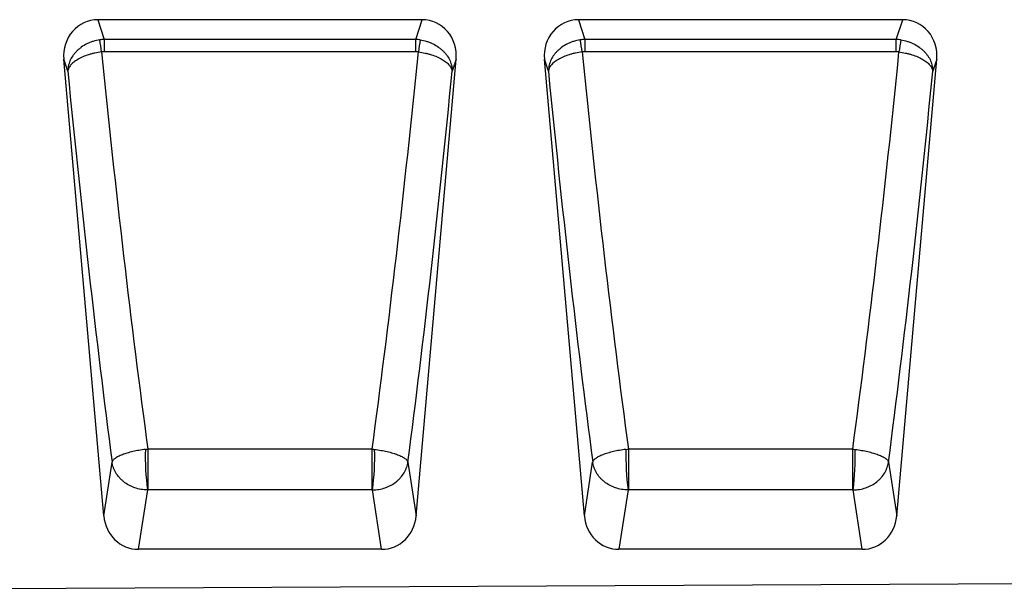
# Model space of a CAD drawing. Units: millimetres. Extents: x 75 to 2081, y 25 to 1460.
# Drawn here: x 899 to 1233, y 813 to 1008 of the extents above; entities that cross this region are included whole.
import ezdxf

# ---------------------------------------------------------------- set-up
doc = ezdxf.new("R2010")
doc.units = ezdxf.units.MM
doc.header["$LTSCALE"] = 5
doc.layers.get('0').update_dxf_attribs({"color": 1})
doc.layers.add('11669', color=7, linetype='Continuous')

# ---------------------------------------------------------------- blocks, each defined once
blk = doc.blocks.new('1162147-M_001_Front_view')
for p, q in [((473.2, -100), (362.95, -100)), ((362.95, -100), (365.16, -106.72)), ((470.99, -106.72), (473.2, -100)), ((636.53, -100), (526.28, -100)), ((526.28, -100), (528.49, -106.72)), ((634.32, -106.72), (636.53, -100)), ((470.99, -106.72), (365.16, -106.72)), ((365.16, -106.72), (365.16, -110.9)), ((470.99, -110.9), (470.99, -106.72)), ((634.32, -106.72), (528.49, -106.72)), ((528.49, -106.72), (528.49, -110.9)), ((634.32, -110.9), (634.32, -106.72)), ((364.99, -268.65), (351.41, -113.43)), ((352.76, -117.54), (351.41, -113.43)), ((470.99, -110.9), (365.16, -110.9)), ((471.16, -268.65), (484.74, -113.43)), ((484.74, -113.43), (483.39, -117.54)), ((528.32, -268.65), (514.74, -113.43)), ((516.09, -117.54), (514.74, -113.43)), ((634.32, -110.9), (528.49, -110.9)), ((634.49, -268.65), (648.07, -113.43)), ((648.07, -113.43), (646.72, -117.54)), ((456.17, -245.97), (379.98, -245.97)), ((379.98, -245.97), (379.98, -259.83)), ((456.17, -259.83), (456.17, -245.97)), ((619.5, -245.97), (543.31, -245.97)), ((543.31, -245.97), (543.31, -259.83)), ((619.5, -259.83), (619.5, -245.97)), ((364.99, -268.65), (367.8, -250.36)), ((468.35, -250.36), (471.16, -268.65)), ((528.32, -268.65), (531.13, -250.36)), ((631.68, -250.36), (634.49, -268.65)), ((379.83, -259.83), (376.73, -280)), ((456.17, -259.83), (379.98, -259.83)), ((459.42, -280), (456.32, -259.83)), ((543.16, -259.83), (540.06, -280)), ((619.5, -259.83), (543.31, -259.83)), ((622.75, -280), (619.65, -259.83)), ((459.42, -280), (376.73, -280)), ((622.75, -280), (540.06, -280)), ((10, -294.95), (1008, -290))]:
    blk.add_line(p, q)
for centre, radius, start, end in [((217.92, -131.67), 147.79, 8.0526, 9.6695), ((618.23, -131.67), 147.79, 170.3305, 171.9474), ((381.25, -131.67), 147.79, 8.0526, 9.6695), ((781.56, -131.67), 147.79, 170.3305, 171.9474), ((471.51, -248.14), 92.42, 178.7061, 187.2637), ((364.64, -248.14), 92.42, 352.7363, 1.2939), ((634.84, -248.14), 92.42, 178.7061, 187.2637), ((527.97, -248.14), 92.42, 352.7363, 1.2939)]:
    blk.add_arc(centre, radius, start, end)
for centre, major_axis, ratio, start_param, end_param in [((363.44, -112.77), (4.01, -12.21), 0.933807, 2.843711, 4.466309), ((472.71, -112.77), (-4.01, -12.21), 0.933807, 1.816876, 3.439475), ((526.77, -112.77), (4.01, -12.21), 0.933807, 2.843711, 4.466309), ((636.04, -112.77), (-4.01, -12.21), 0.933807, 1.816876, 3.439475), ((395.98, -70.62), (-35.71, 392.86), 0.08977, 1.665524, 2.025305), ((440.17, -70.62), (35.71, 392.86), 0.08977, 4.257881, 4.617662), ((559.31, -70.62), (-35.71, 392.86), 0.08977, 1.665524, 2.025305), ((603.5, -70.62), (35.71, 392.86), 0.08977, 4.257881, 4.617662), ((384.08, -71.66), (-35.69, 404.86), 0.087151, 1.676692, 2.020247), ((452.07, -71.66), (35.69, 404.86), 0.087151, 4.262938, 4.606493), ((547.41, -71.66), (-35.69, 404.86), 0.087151, 1.676692, 2.020247), ((615.4, -71.66), (35.69, 404.86), 0.087151, 4.262938, 4.606493), ((376.96, -267.23), (-1.94, -12.64), 0.938395, 4.967356, 6.426523), ((459.19, -267.23), (1.94, -12.64), 0.938395, 6.139847, 7.599015), ((540.29, -267.23), (-1.94, -12.64), 0.938395, 4.967356, 6.426523), ((622.52, -267.23), (1.94, -12.64), 0.938395, 6.139847, 7.599015)]:
    blk.add_ellipse(centre, major_axis=major_axis, ratio=ratio, start_param=start_param, end_param=end_param)
for points, knots in [([(363.61, -106.84), (362.84, -106.96), (362.1, -107.14), (361, -107.48), (360.64, -107.61), (359.93, -107.89), (359.59, -108.05), (358.58, -108.55), (357.95, -108.93), (357.06, -109.57), (356.77, -109.79), (356.23, -110.25), (355.98, -110.49), (355.49, -110.98), (355.26, -111.23), (354.83, -111.76), (354.62, -112.03), (354.06, -112.84), (353.75, -113.41), (353.25, -114.56), (353.06, -115.15), (352.87, -116.05), (352.83, -116.35), (352.78, -116.8), (352.77, -116.95), (352.76, -117.25), (352.76, -117.4), (352.76, -117.54)], [0, 0, 0, 0, 0.125, 0.125, 0.1875, 0.1875, 0.25, 0.25, 0.375, 0.375, 0.4375, 0.4375, 0.5, 0.5, 0.5625, 0.5625, 0.625, 0.625, 0.75, 0.75, 0.875, 0.875, 0.9375, 0.9375, 0.96875, 0.96875, 1, 1, 1, 1]), ([(472.54, -106.84), (473.31, -106.96), (474.05, -107.14), (475.15, -107.48), (475.51, -107.61), (476.22, -107.89), (476.56, -108.05), (477.57, -108.55), (478.2, -108.93), (479.09, -109.57), (479.38, -109.79), (479.92, -110.25), (480.17, -110.49), (480.66, -110.98), (480.89, -111.23), (481.32, -111.76), (481.53, -112.03), (482.09, -112.84), (482.4, -113.41), (482.9, -114.56), (483.09, -115.15), (483.28, -116.05), (483.32, -116.35), (483.37, -116.8), (483.38, -116.95), (483.39, -117.25), (483.39, -117.4), (483.39, -117.54)], [0, 0, 0, 0, 0.125, 0.125, 0.1875, 0.1875, 0.25, 0.25, 0.375, 0.375, 0.4375, 0.4375, 0.5, 0.5, 0.5625, 0.5625, 0.625, 0.625, 0.75, 0.75, 0.875, 0.875, 0.9375, 0.9375, 0.96875, 0.96875, 1, 1, 1, 1]), ([(526.94, -106.84), (526.17, -106.96), (525.43, -107.14), (524.33, -107.48), (523.97, -107.61), (523.26, -107.89), (522.92, -108.05), (521.91, -108.55), (521.28, -108.93), (520.39, -109.57), (520.1, -109.79), (519.56, -110.25), (519.31, -110.49), (518.82, -110.98), (518.59, -111.23), (518.16, -111.76), (517.95, -112.03), (517.39, -112.84), (517.08, -113.41), (516.58, -114.56), (516.39, -115.15), (516.2, -116.05), (516.16, -116.35), (516.11, -116.8), (516.1, -116.95), (516.09, -117.25), (516.09, -117.4), (516.09, -117.54)], [0, 0, 0, 0, 0.125, 0.125, 0.1875, 0.1875, 0.25, 0.25, 0.375, 0.375, 0.4375, 0.4375, 0.5, 0.5, 0.5625, 0.5625, 0.625, 0.625, 0.75, 0.75, 0.875, 0.875, 0.9375, 0.9375, 0.96875, 0.96875, 1, 1, 1, 1]), ([(635.87, -106.84), (636.64, -106.96), (637.38, -107.14), (638.48, -107.48), (638.84, -107.61), (639.55, -107.89), (639.89, -108.05), (640.9, -108.55), (641.53, -108.93), (642.42, -109.57), (642.71, -109.79), (643.25, -110.25), (643.5, -110.49), (643.99, -110.98), (644.22, -111.23), (644.65, -111.76), (644.86, -112.03), (645.42, -112.84), (645.73, -113.41), (646.23, -114.56), (646.42, -115.15), (646.61, -116.05), (646.65, -116.35), (646.7, -116.8), (646.71, -116.95), (646.72, -117.25), (646.72, -117.4), (646.72, -117.54)], [0, 0, 0, 0, 0.125, 0.125, 0.1875, 0.1875, 0.25, 0.25, 0.375, 0.375, 0.4375, 0.4375, 0.5, 0.5, 0.5625, 0.5625, 0.625, 0.625, 0.75, 0.75, 0.875, 0.875, 0.9375, 0.9375, 0.96875, 0.96875, 1, 1, 1, 1]), ([(364.25, -110.97), (363.48, -111.06), (362.73, -111.19), (361.62, -111.43), (361.25, -111.51), (360.53, -111.7), (360.17, -111.81), (359.14, -112.13), (358.49, -112.37), (357.56, -112.77), (357.26, -112.91), (356.69, -113.19), (356.42, -113.34), (355.91, -113.64), (355.66, -113.79), (355.2, -114.11), (354.98, -114.27), (354.36, -114.77), (354.02, -115.1), (353.44, -115.79), (353.21, -116.14), (352.97, -116.67), (352.91, -116.85), (352.83, -117.11), (352.81, -117.2), (352.78, -117.37), (352.77, -117.46), (352.76, -117.54)], [0, 0, 0, 0, 0.125, 0.125, 0.1875, 0.1875, 0.25, 0.25, 0.375, 0.375, 0.4375, 0.4375, 0.5, 0.5, 0.5625, 0.5625, 0.625, 0.625, 0.75, 0.75, 0.875, 0.875, 0.9375, 0.9375, 0.96875, 0.96875, 1, 1, 1, 1]), ([(471.9, -110.97), (472.67, -111.06), (473.42, -111.19), (474.53, -111.43), (474.9, -111.51), (475.62, -111.7), (475.98, -111.81), (477.01, -112.13), (477.66, -112.37), (478.59, -112.77), (478.89, -112.91), (479.46, -113.19), (479.73, -113.34), (480.24, -113.64), (480.49, -113.79), (480.95, -114.11), (481.17, -114.27), (481.79, -114.77), (482.13, -115.1), (482.71, -115.79), (482.94, -116.14), (483.18, -116.67), (483.24, -116.85), (483.32, -117.11), (483.34, -117.2), (483.37, -117.37), (483.38, -117.46), (483.39, -117.54)], [0, 0, 0, 0, 0.125, 0.125, 0.1875, 0.1875, 0.25, 0.25, 0.375, 0.375, 0.4375, 0.4375, 0.5, 0.5, 0.5625, 0.5625, 0.625, 0.625, 0.75, 0.75, 0.875, 0.875, 0.9375, 0.9375, 0.96875, 0.96875, 1, 1, 1, 1]), ([(527.58, -110.97), (526.81, -111.06), (526.06, -111.19), (524.95, -111.43), (524.58, -111.51), (523.86, -111.7), (523.5, -111.81), (522.47, -112.13), (521.82, -112.37), (520.89, -112.77), (520.59, -112.91), (520.02, -113.19), (519.75, -113.34), (519.24, -113.64), (518.99, -113.79), (518.53, -114.11), (518.31, -114.27), (517.69, -114.77), (517.35, -115.1), (516.77, -115.79), (516.54, -116.14), (516.3, -116.67), (516.24, -116.85), (516.16, -117.11), (516.14, -117.2), (516.11, -117.37), (516.1, -117.46), (516.09, -117.54)], [0, 0, 0, 0, 0.125, 0.125, 0.1875, 0.1875, 0.25, 0.25, 0.375, 0.375, 0.4375, 0.4375, 0.5, 0.5, 0.5625, 0.5625, 0.625, 0.625, 0.75, 0.75, 0.875, 0.875, 0.9375, 0.9375, 0.96875, 0.96875, 1, 1, 1, 1]), ([(635.23, -110.97), (636, -111.06), (636.75, -111.19), (637.86, -111.43), (638.23, -111.51), (638.95, -111.7), (639.31, -111.81), (640.34, -112.13), (640.99, -112.37), (641.92, -112.77), (642.22, -112.91), (642.79, -113.19), (643.06, -113.34), (643.57, -113.64), (643.82, -113.79), (644.28, -114.11), (644.5, -114.27), (645.12, -114.77), (645.46, -115.1), (646.04, -115.79), (646.27, -116.14), (646.51, -116.67), (646.57, -116.85), (646.65, -117.11), (646.67, -117.2), (646.7, -117.37), (646.71, -117.46), (646.72, -117.54)], [0, 0, 0, 0, 0.125, 0.125, 0.1875, 0.1875, 0.25, 0.25, 0.375, 0.375, 0.4375, 0.4375, 0.5, 0.5, 0.5625, 0.5625, 0.625, 0.625, 0.75, 0.75, 0.875, 0.875, 0.9375, 0.9375, 0.96875, 0.96875, 1, 1, 1, 1]), ([(379.11, -246.06), (378.38, -246.15), (377.65, -246.25), (376.23, -246.5), (375.53, -246.64), (374.54, -246.87), (374.21, -246.95), (373.57, -247.11), (373.26, -247.2), (372.36, -247.47), (371.81, -247.66), (371.04, -247.95), (370.8, -248.05), (370.33, -248.25), (370.11, -248.36), (369.5, -248.67), (369.14, -248.88), (368.69, -249.2), (368.56, -249.31), (368.32, -249.52), (368.22, -249.63), (368.05, -249.84), (367.97, -249.95), (367.89, -250.1), (367.87, -250.15), (367.83, -250.26), (367.81, -250.31), (367.8, -250.36)], [0, 0, 0, 0, 0.125, 0.125, 0.25, 0.25, 0.3125, 0.3125, 0.375, 0.375, 0.5, 0.5, 0.5625, 0.5625, 0.625, 0.625, 0.75, 0.75, 0.8125, 0.8125, 0.875, 0.875, 0.9375, 0.9375, 0.96875, 0.96875, 1, 1, 1, 1]), ([(457.04, -246.06), (457.77, -246.15), (458.5, -246.25), (459.92, -246.5), (460.62, -246.64), (461.61, -246.87), (461.94, -246.95), (462.58, -247.11), (462.89, -247.2), (463.79, -247.47), (464.34, -247.66), (465.11, -247.95), (465.35, -248.05), (465.82, -248.25), (466.04, -248.36), (466.65, -248.67), (467.01, -248.88), (467.46, -249.2), (467.59, -249.31), (467.83, -249.52), (467.93, -249.63), (468.1, -249.84), (468.18, -249.95), (468.26, -250.1), (468.28, -250.15), (468.32, -250.26), (468.34, -250.31), (468.35, -250.36)], [0, 0, 0, 0, 0.125, 0.125, 0.25, 0.25, 0.3125, 0.3125, 0.375, 0.375, 0.5, 0.5, 0.5625, 0.5625, 0.625, 0.625, 0.75, 0.75, 0.8125, 0.8125, 0.875, 0.875, 0.9375, 0.9375, 0.96875, 0.96875, 1, 1, 1, 1]), ([(542.44, -246.06), (541.71, -246.15), (540.98, -246.25), (539.56, -246.5), (538.86, -246.64), (537.87, -246.87), (537.54, -246.95), (536.9, -247.11), (536.59, -247.2), (535.69, -247.47), (535.14, -247.66), (534.37, -247.95), (534.13, -248.05), (533.66, -248.25), (533.44, -248.36), (532.83, -248.67), (532.47, -248.88), (532.02, -249.2), (531.89, -249.31), (531.65, -249.52), (531.55, -249.63), (531.38, -249.84), (531.3, -249.95), (531.22, -250.1), (531.2, -250.15), (531.16, -250.26), (531.14, -250.31), (531.13, -250.36)], [0, 0, 0, 0, 0.125, 0.125, 0.25, 0.25, 0.3125, 0.3125, 0.375, 0.375, 0.5, 0.5, 0.5625, 0.5625, 0.625, 0.625, 0.75, 0.75, 0.8125, 0.8125, 0.875, 0.875, 0.9375, 0.9375, 0.96875, 0.96875, 1, 1, 1, 1]), ([(620.37, -246.06), (621.1, -246.15), (621.83, -246.25), (623.25, -246.5), (623.95, -246.64), (624.94, -246.87), (625.27, -246.95), (625.91, -247.11), (626.22, -247.2), (627.12, -247.47), (627.67, -247.66), (628.44, -247.95), (628.68, -248.05), (629.15, -248.25), (629.37, -248.36), (629.98, -248.67), (630.34, -248.88), (630.79, -249.2), (630.92, -249.31), (631.16, -249.52), (631.26, -249.63), (631.43, -249.84), (631.51, -249.95), (631.59, -250.1), (631.61, -250.15), (631.65, -250.26), (631.67, -250.31), (631.68, -250.36)], [0, 0, 0, 0, 0.125, 0.125, 0.25, 0.25, 0.3125, 0.3125, 0.375, 0.375, 0.5, 0.5, 0.5625, 0.5625, 0.625, 0.625, 0.75, 0.75, 0.8125, 0.8125, 0.875, 0.875, 0.9375, 0.9375, 0.96875, 0.96875, 1, 1, 1, 1]), ([(379.83, -259.83), (379.09, -259.82), (378.36, -259.75), (376.91, -259.5), (376.19, -259.32), (375.17, -258.96), (374.83, -258.83), (374.17, -258.54), (373.84, -258.38), (372.9, -257.86), (372.32, -257.48), (371.51, -256.83), (371.24, -256.61), (370.74, -256.13), (370.5, -255.88), (369.83, -255.12), (369.44, -254.58), (368.93, -253.73), (368.77, -253.43), (368.5, -252.84), (368.37, -252.54), (368.15, -251.93), (368.06, -251.62), (367.95, -251.15), (367.91, -250.99), (367.85, -250.68), (367.83, -250.52), (367.8, -250.36)], [0, 0, 0, 0, 0.125, 0.125, 0.25, 0.25, 0.3125, 0.3125, 0.375, 0.375, 0.5, 0.5, 0.5625, 0.5625, 0.625, 0.625, 0.75, 0.75, 0.8125, 0.8125, 0.875, 0.875, 0.9375, 0.9375, 0.96875, 0.96875, 1, 1, 1, 1]), ([(456.32, -259.83), (457.06, -259.82), (457.79, -259.75), (459.24, -259.5), (459.96, -259.32), (460.98, -258.96), (461.32, -258.83), (461.98, -258.54), (462.31, -258.38), (463.25, -257.86), (463.83, -257.48), (464.64, -256.83), (464.91, -256.61), (465.41, -256.13), (465.65, -255.88), (466.32, -255.12), (466.71, -254.58), (467.22, -253.73), (467.38, -253.43), (467.65, -252.84), (467.78, -252.54), (468, -251.93), (468.09, -251.62), (468.2, -251.15), (468.24, -250.99), (468.3, -250.68), (468.32, -250.52), (468.35, -250.36)], [0, 0, 0, 0, 0.125, 0.125, 0.25, 0.25, 0.3125, 0.3125, 0.375, 0.375, 0.5, 0.5, 0.5625, 0.5625, 0.625, 0.625, 0.75, 0.75, 0.8125, 0.8125, 0.875, 0.875, 0.9375, 0.9375, 0.96875, 0.96875, 1, 1, 1, 1]), ([(543.16, -259.83), (542.42, -259.82), (541.69, -259.75), (540.24, -259.5), (539.52, -259.32), (538.5, -258.96), (538.16, -258.83), (537.5, -258.54), (537.17, -258.38), (536.23, -257.86), (535.65, -257.48), (534.84, -256.83), (534.57, -256.61), (534.07, -256.13), (533.83, -255.88), (533.16, -255.12), (532.77, -254.58), (532.26, -253.73), (532.1, -253.43), (531.83, -252.84), (531.7, -252.54), (531.48, -251.93), (531.39, -251.62), (531.28, -251.15), (531.24, -250.99), (531.18, -250.68), (531.16, -250.52), (531.13, -250.36)], [0, 0, 0, 0, 0.125, 0.125, 0.25, 0.25, 0.3125, 0.3125, 0.375, 0.375, 0.5, 0.5, 0.5625, 0.5625, 0.625, 0.625, 0.75, 0.75, 0.8125, 0.8125, 0.875, 0.875, 0.9375, 0.9375, 0.96875, 0.96875, 1, 1, 1, 1]), ([(619.65, -259.83), (620.39, -259.82), (621.12, -259.75), (622.57, -259.5), (623.29, -259.32), (624.31, -258.96), (624.65, -258.83), (625.31, -258.54), (625.64, -258.38), (626.58, -257.86), (627.16, -257.48), (627.97, -256.83), (628.24, -256.61), (628.74, -256.13), (628.98, -255.88), (629.65, -255.12), (630.04, -254.58), (630.55, -253.73), (630.71, -253.43), (630.98, -252.84), (631.11, -252.54), (631.33, -251.93), (631.42, -251.62), (631.53, -251.15), (631.57, -250.99), (631.63, -250.68), (631.65, -250.52), (631.68, -250.36)], [0, 0, 0, 0, 0.125, 0.125, 0.25, 0.25, 0.3125, 0.3125, 0.375, 0.375, 0.5, 0.5, 0.5625, 0.5625, 0.625, 0.625, 0.75, 0.75, 0.8125, 0.8125, 0.875, 0.875, 0.9375, 0.9375, 0.96875, 0.96875, 1, 1, 1, 1])]:
    blk.add_open_spline(points, degree=3, knots=knots)
for points in [[(365.16, -106.72), (364.64, -106.72), (364.12, -106.77), (363.61, -106.84)], [(472.54, -106.84), (472.03, -106.77), (471.51, -106.72), (470.99, -106.72)], [(528.49, -106.72), (527.97, -106.72), (527.45, -106.77), (526.94, -106.84)], [(635.87, -106.84), (635.36, -106.77), (634.84, -106.72), (634.32, -106.72)], [(365.16, -110.9), (364.86, -110.9), (364.55, -110.92), (364.25, -110.97)], [(471.9, -110.97), (471.6, -110.92), (471.29, -110.9), (470.99, -110.9)], [(528.49, -110.9), (528.19, -110.9), (527.88, -110.92), (527.58, -110.97)], [(635.23, -110.97), (634.93, -110.92), (634.62, -110.9), (634.32, -110.9)], [(379.11, -246.06), (379.4, -246.02), (379.69, -245.99), (379.98, -245.97)], [(456.17, -245.97), (456.46, -245.99), (456.75, -246.02), (457.04, -246.06)], [(542.44, -246.06), (542.73, -246.02), (543.02, -245.99), (543.31, -245.97)], [(619.5, -245.97), (619.79, -245.99), (620.08, -246.02), (620.37, -246.06)], [(379.98, -259.83), (379.93, -259.83), (379.88, -259.83), (379.83, -259.83)], [(456.32, -259.83), (456.27, -259.83), (456.22, -259.83), (456.17, -259.83)], [(543.31, -259.83), (543.26, -259.83), (543.21, -259.83), (543.16, -259.83)], [(619.65, -259.83), (619.6, -259.83), (619.55, -259.83), (619.5, -259.83)]]:
    blk.add_open_spline(points, degree=3)

msp = doc.modelspace()

# ---------------------------------------------------------------- block references
at = {"layer": '11669'}
msp.add_blockref('1162147-M_001_Front_view', (562.316, 1107.97), dxfattribs=at)

doc.saveas('drawing.dxf')
